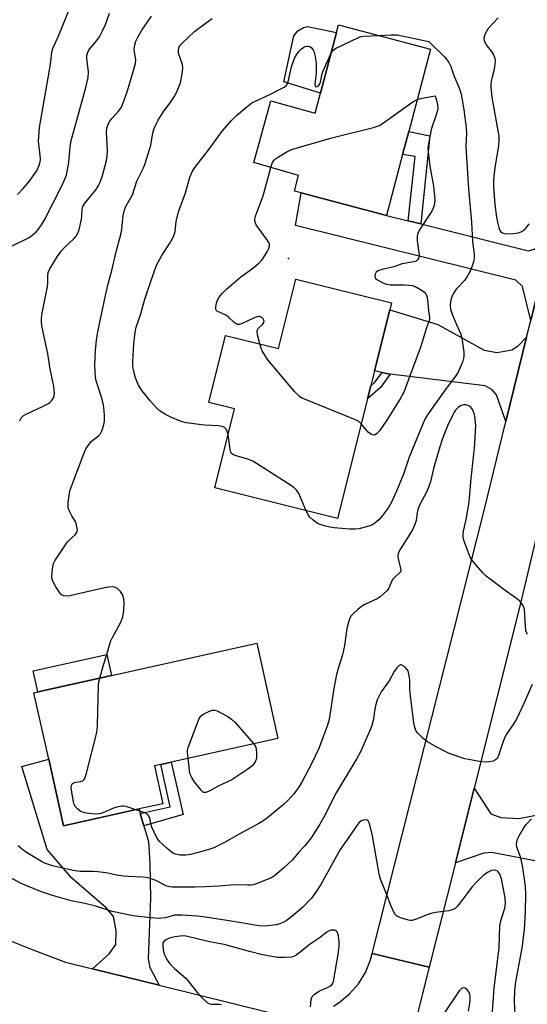
# Model space of a CAD drawing. Units: inches. Extents: x 1291765 to 1297765, y 545449 to 549449.
# Drawn here: x 1292173 to 1292335, y 547372 to 547687 of the extents above; entities that cross this region are included whole.
import ezdxf

# ---------------------------------------------------------------- set-up
doc = ezdxf.new("R2010")
doc.units = ezdxf.units.IN
doc.header["$MEASUREMENT"] = 0
for name, color, linetype in [('BLDG-Footprint', 5, 'Continuous'), ('CULTRL-Pad', 6, 'Continuous'), ('ELEV-Spot Elevation', 7, 'Continuous'), ('TRANS-Driveway', 251, 'Continuous'), ('TRANS-Non Street Sidewalk', 7, 'Continuous'), ('TRANS-Road', 130, 'Continuous'), ('Undefined', 1, 'Continuous')]:
    doc.layers.add(name, color=color, linetype=linetype)

msp = doc.modelspace()

# ---------------------------------------------------------------- linework, layer by layer
at = {"layer": 'BLDG-Footprint'}
for points, elevation in [([(1292304.09, 547677.59), (1292297.13, 547651.27), (1292295.18, 547643.91), (1292290.03, 547624.42), (1292262.77, 547631.62), (1292260.58, 547632.2), (1292261.9, 547637.2), (1292247.59, 547641.38), (1292253.08, 547661.06), (1292267.18, 547657.17), (1292268.88, 547663.58), (1292273.99, 547682.91), (1292274.64, 547685.38)], 486), ([(1292291.07, 547594.23), (1292286.2, 547574.74), (1292285.01, 547569.95), (1292283.96, 547565.76), (1292274.39, 547527.43), (1292235.07, 547537.25), (1292241.4, 547562.58), (1292233.18, 547564.64), (1292238.53, 547586.07), (1292255.51, 547581.83), (1292261.07, 547604.09), (1292291.63, 547596.46)], 486.65), ([(1292210.86, 547434.55), (1292186.7, 547429.19), (1292181.97, 547450.46), (1292177.25, 547471.74), (1292248.51, 547487.57), (1292255.27, 547457.15), (1292221.19, 547449.58), (1292217.79, 547448.83), (1292215.77, 547448.38), (1292218.47, 547436.24)], 482.76)]:
    msp.add_lwpolyline(points, close=True, dxfattribs=dict(at, elevation=elevation))
at = {"layer": 'CULTRL-Pad'}
for points in [[(1292273.99, 547682.91), (1292268.88, 547663.59), (1292257.2, 547667.22), (1292260.43, 547681.86), (1292261.71, 547683.48), (1292263.53, 547684.54), (1292264.8, 547684.89)], [(1292202.08, 547477.26), (1292178.45, 547472.01), (1292176.96, 547478.71), (1292200.59, 547483.96)]]:
    msp.add_lwpolyline(points, close=True, dxfattribs=at)
at = {"layer": 'ELEV-Spot Elevation'}
msp.add_point((1292258.67, 547610.62, 486.7), dxfattribs=at)
at = {"layer": 'TRANS-Driveway'}
for points in [[(1292297.01, 547622.69), (1292301, 547621.7), (1292335.49, 547613.16), (1292337.22, 547613.64), (1292342.65, 547617.16), (1292336.18, 547590.87), (1292333.52, 547601.73), (1292331.44, 547603.72), (1292260.91, 547621.18), (1292262.77, 547631.62), (1292290.03, 547624.42)], [(1292334.86, 547585.48), (1292328.21, 547558.47), (1292325.17, 547567.05), (1292323.83, 547568.66), (1292321.62, 547569.92), (1292291.21, 547573.65), (1292290.98, 547573.69), (1292288.59, 547574.21), (1292286.2, 547574.74), (1292291.07, 547594.23), (1292306.41, 547589.54), (1292321.24, 547581.38), (1292325.42, 547580.6), (1292330.11, 547581.41), (1292332.1, 547582.75)], [(1292211.27, 547433.1), (1292212.4, 547429.16), (1292213.85, 547424.1), (1292214.36, 547417.04), (1292214.51, 547405.97), (1292213.8, 547386.63), (1292214.28, 547383.82), (1292217.28, 547378.14), (1292195.97, 547383.39), (1292201.35, 547388.16), (1292203.42, 547391.19), (1292203.59, 547395.52), (1292202.75, 547400.11), (1292200.36, 547402.93), (1292189.39, 547412.45), (1292181.46, 547421.57), (1292173.34, 547448.1), (1292181.97, 547450.46), (1292186.7, 547429.19), (1292210.86, 547434.55)], [(1292312.08, 547417.3), (1292318.1, 547441.25), (1292323.42, 547433.02), (1292326.6, 547431.87), (1292332.35, 547431.49), (1292347.86, 547434.53), (1292369.22, 547431.45), (1292368.15, 547424.4), (1292366.01, 547424.86), (1292363.43, 547412.94), (1292346.67, 547416.16), (1292343.6, 547416.76), (1292323.76, 547420.58), (1292321.2, 547420.44)]]:
    msp.add_lwpolyline(points, close=True, dxfattribs=at)
at = {"layer": 'TRANS-Non Street Sidewalk'}
for points in [[(1292301, 547621.7), (1292297.01, 547622.69), (1292299.15, 547643.3), (1292295.18, 547643.91), (1292297.13, 547651.27), (1292303.88, 547649.85)], [(1292291.21, 547573.65), (1292288.1, 547569.43), (1292283.96, 547565.76), (1292285.01, 547569.95), (1292286.28, 547571.08), (1292288.59, 547574.21), (1292290.98, 547573.69)], [(1292212.4, 547429.16), (1292211.27, 547433.1), (1292220.83, 547435.23), (1292217.79, 547448.83), (1292221.19, 547449.58), (1292224.94, 547432.79)]]:
    msp.add_lwpolyline(points, close=True, dxfattribs=at)
at = {"layer": 'TRANS-Road'}
for points in [[(1292384.49, 547715.22), (1292376.88, 547685.44), (1292368.82, 547651.48), (1292363.2, 547627.81), (1292360.14, 547614.93), (1292353.86, 547588.5), (1292341.37, 547535.89), (1292335.29, 547510.25), (1292332.51, 547498.56), (1292318.1, 547441.25), (1292312.08, 547417.3), (1292303.69, 547383.94), (1292285.49, 547388.33), (1292321.22, 547530.03), (1292328.21, 547558.47), (1292334.86, 547585.48), (1292336.18, 547590.87), (1292342.65, 547617.16), (1292360.25, 547688.74)], [(1292167.12, 547393.45), (1292177.18, 547389.37), (1292187.33, 547385.53), (1292195.97, 547383.39), (1292217.28, 547378.14), (1292252.2, 547369.53)], [(1292273.03, 547371.52), (1292274.86, 547372.66), (1292278.2, 547375.37), (1292281.05, 547378.6), (1292283.31, 547382.26), (1292284.94, 547386.25), (1292285.49, 547388.33), (1292303.69, 547383.94), (1292293.14, 547341.94)]]:
    msp.add_lwpolyline(points, dxfattribs=at)
at = {"layer": 'Undefined'}
for points, elevation in [([(1292168.22, 547613.77), (1292174.44, 547616.69), (1292175.7, 547617.42), (1292177.09, 547618.44), (1292177.95, 547619.19), (1292178.71, 547620.07), (1292179.92, 547621.74), (1292180.64, 547623), (1292186.14, 547633.91), (1292187.12, 547636.03), (1292187.62, 547637.37), (1292187.99, 547639.05), (1292188.36, 547641.32), (1292188.86, 547646.35), (1292189.21, 547648.38), (1292190.09, 547651.78), (1292193.88, 547665.37), (1292194.61, 547668.58), (1292194.72, 547670.23), (1292194.16, 547674.78), (1292194.2, 547675.6), (1292194.37, 547676.34), (1292194.66, 547677.05), (1292195.05, 547677.67), (1292196.96, 547679.84), (1292198.18, 547681.54), (1292199.23, 547683.51), (1292200.17, 547685.56), (1292201.43, 547689.17)], 478), ([(1292172.03, 547631.12), (1292173.83, 547633.01), (1292175.81, 547635.43), (1292178.25, 547638.91), (1292178.84, 547640.23), (1292179.23, 547641.62), (1292179.31, 547642.48), (1292179.27, 547643.64), (1292178.75, 547648.16), (1292179.07, 547652.53), (1292182.26, 547670.95), (1292182.66, 547673.72), (1292182.93, 547676.69), (1292183.3, 547677.8), (1292185.2, 547682.08), (1292188.9, 547691.32)], 476), ([(1292172.69, 547558.69), (1292173.26, 547559.81), (1292173.83, 547560.36), (1292174.57, 547560.79), (1292180.2, 547563.37), (1292181.9, 547564.26), (1292182.34, 547564.58), (1292182.89, 547565.11), (1292183.58, 547566.18), (1292183.74, 547566.69), (1292183.84, 547567.51), (1292183.66, 547569.75), (1292182.3, 547575.91), (1292181.74, 547580.32), (1292180.29, 547586.6), (1292179.76, 547589.24), (1292179.62, 547590.39), (1292179.66, 547591.5), (1292179.93, 547593.21), (1292180.6, 547596.9), (1292181.59, 547601.66), (1292181.68, 547602.76), (1292181.66, 547605.06), (1292181.85, 547606.15), (1292182.25, 547607.17), (1292182.84, 547608.19), (1292184.73, 547611.2), (1292186, 547613.05), (1292187.01, 547614.21), (1292189.97, 547617), (1292190.71, 547617.83), (1292191.18, 547618.5), (1292191.68, 547619.82), (1292192.49, 547623.2), (1292192.62, 547624.35), (1292192.63, 547626.41), (1292192.86, 547627.31), (1292193.63, 547628.49), (1292197.14, 547632.75), (1292197.94, 547634), (1292198.44, 547635.05), (1292199.13, 547637.25), (1292200.41, 547642.01), (1292200.71, 547643.43), (1292200.77, 547645.27), (1292200.44, 547650.94), (1292200.54, 547652.37), (1292200.98, 547653.64), (1292201.48, 547654.59), (1292202.21, 547655.5), (1292204.43, 547657.87), (1292205.24, 547659.06), (1292205.82, 547660.42), (1292207.2, 547664.35), (1292209.79, 547673), (1292209.84, 547674.2), (1292209.37, 547676.71), (1292209.31, 547677.56), (1292209.51, 547679.02), (1292209.83, 547680.16), (1292210.45, 547681.47), (1292211.78, 547683.74), (1292214.83, 547688.19)], 480), ([(1292198.29, 547476.42), (1292199.46, 547480.69), (1292200.6, 547483.99), (1292201.74, 547488.1), (1292202.36, 547489.42), (1292205, 547494.32), (1292205.7, 547496.05), (1292205.97, 547498.05), (1292206.1, 547500.66), (1292205.97, 547501.81), (1292205.54, 547503.21), (1292204.96, 547504.14), (1292203.97, 547505.05), (1292203.07, 547505.54), (1292202.23, 547505.64), (1292201.05, 547505.54), (1292199.87, 547505.34), (1292188.75, 547502.7), (1292187.59, 547502.59), (1292186.81, 547502.74), (1292186.11, 547503.09), (1292185.53, 547503.69), (1292184.26, 547505.66), (1292183.28, 547507.44), (1292183.11, 547507.97), (1292183.02, 547508.81), (1292183.21, 547511.43), (1292183.53, 547513.13), (1292183.9, 547513.91), (1292184.52, 547514.9), (1292188.02, 547520.03), (1292188.59, 547520.66), (1292190.41, 547522.27), (1292190.9, 547522.91), (1292191.1, 547523.38), (1292191.16, 547523.87), (1292191.11, 547524.4), (1292190.61, 547526.27), (1292190.27, 547526.99), (1292189.42, 547528.31), (1292188.72, 547529.6), (1292188.22, 547530.94), (1292188.17, 547531.77), (1292188.23, 547532.62), (1292188.78, 547536.33), (1292189.65, 547538.86), (1292193.32, 547548.44), (1292193.89, 547549.74), (1292194.66, 547550.97), (1292195.58, 547552.09), (1292197.86, 547553.9), (1292198.45, 547554.51), (1292199.06, 547555.71), (1292199.64, 547557.57), (1292199.81, 547558.67), (1292199.83, 547560.36), (1292199.75, 547562.06), (1292199.53, 547563.79), (1292199.08, 547565.63), (1292197.17, 547571.51), (1292196.97, 547572.65), (1292196.8, 547574.38), (1292196.76, 547576.66), (1292196.94, 547581.25), (1292197.21, 547584.5), (1292197.68, 547587.21), (1292200.09, 547598.79), (1292201.12, 547602.93), (1292202.21, 547606.77), (1292203.51, 547612.74), (1292205.12, 547618.71), (1292205.32, 547620.13), (1292205.75, 547624.44), (1292206.17, 547626.23), (1292206.62, 547627.25), (1292208.79, 547631.06), (1292210.15, 547635.42), (1292212.25, 547639.64), (1292212.71, 547640.73), (1292214.36, 547645.82), (1292214.63, 547646.95), (1292215.32, 547650.89), (1292215.76, 547652.28), (1292216.3, 547653.63), (1292216.99, 547654.95), (1292218.54, 547657.51), (1292221.01, 547660.76), (1292222.27, 547662.69), (1292223.17, 547664.48), (1292224.13, 547666.89), (1292224.71, 547669.7), (1292224.92, 547671.67), (1292224.74, 547672.77), (1292223.54, 547676.3), (1292223.45, 547677.1), (1292223.62, 547678.1), (1292223.97, 547678.8), (1292224.52, 547679.45), (1292228.61, 547683.23), (1292229.98, 547684.34), (1292234.29, 547687.48)], 482), ([(1292325.73, 547687.67), (1292322.5, 547684.28), (1292321.68, 547682.74), (1292321.38, 547681.93), (1292321.19, 547681.12), (1292321.29, 547680.33), (1292321.77, 547679.3), (1292322.25, 547678.57), (1292323.56, 547676.94), (1292324.12, 547676.01), (1292324.64, 547674.75), (1292324.78, 547673.94), (1292324.73, 547672.8), (1292324.47, 547671.07), (1292323.8, 547668.66), (1292323.54, 547667.36), (1292323.42, 547666.31), (1292323.43, 547665.45), (1292323.73, 547662.29), (1292325.66, 547651.48), (1292325.92, 547649.75), (1292325.98, 547648.64), (1292325.81, 547646.71), (1292324.78, 547640.46), (1292324.34, 547637.1), (1292324.22, 547635.71), (1292324.24, 547633.5), (1292324.67, 547627.98), (1292325.17, 547623.93), (1292325.52, 547622.24), (1292325.95, 547620.62), (1292326.22, 547619.87), (1292326.6, 547619.22), (1292327.11, 547618.83), (1292327.63, 547618.68), (1292328.78, 547618.6), (1292330.57, 547618.65), (1292331.46, 547618.74), (1292332.58, 547619), (1292333.37, 547619.29), (1292334.11, 547619.73), (1292334.84, 547620.55), (1292335.63, 547621.73)], 482), ([(1292287.35, 547682.02), (1292291.62, 547682.19), (1292293.39, 547682.17), (1292303.62, 547680.09), (1292308.64, 547675.02), (1292309.43, 547674.12), (1292309.93, 547673.39), (1292310.62, 547672.09), (1292311.52, 547669.25), (1292313.39, 547664.92), (1292313.94, 547663.3), (1292314.79, 547658.18), (1292315.56, 547652.5), (1292315.63, 547650.71), (1292315.39, 547646.68), (1292315.47, 547644.66), (1292316.21, 547632.96), (1292317.24, 547622.26), (1292317.56, 547616.11), (1292318.09, 547612.04), (1292318.11, 547610.96), (1292317.92, 547609.88), (1292317.3, 547608.01), (1292316.65, 547606.44), (1292315.77, 547604.67), (1292315, 547603.62), (1292312.28, 547600.84), (1292311.38, 547599.4), (1292310.74, 547597.83), (1292310.51, 547596.78), (1292310.4, 547595.72), (1292310.54, 547594.45), (1292311.03, 547592.85), (1292311.96, 547590.48), (1292313.69, 547586.68), (1292314.15, 547585.33), (1292314.72, 547580.7), (1292314.73, 547579.56), (1292314.63, 547578.69), (1292314.42, 547577.85), (1292313.88, 547576.49), (1292312.92, 547574.33), (1292312.36, 547573.32), (1292308.55, 547568.34), (1292303.4, 547560.98), (1292302.34, 547559.23), (1292301.54, 547557.46), (1292297.25, 547547.05), (1292295.48, 547541.67), (1292293.26, 547536.21), (1292291.69, 547532.94), (1292290.68, 547531.05), (1292288.73, 547528.4), (1292287.56, 547527.07), (1292286.28, 547525.95), (1292285.33, 547525.37), (1292283.68, 547524.83), (1292281.14, 547524.2), (1292279.98, 547524.07), (1292278.18, 547524.08), (1292273.29, 547524.51), (1292271.87, 547524.74), (1292270.16, 547525.14), (1292268.77, 547525.55), (1292268, 547525.91), (1292266.61, 547526.94), (1292265.55, 547527.92), (1292265.04, 547528.58), (1292264.38, 547529.93)], 484), ([(1292272.15, 547675.95), (1292272.88, 547677.18), (1292273.27, 547677.57), (1292273.73, 547677.88), (1292281.09, 547681.4), (1292281.91, 547681.68), (1292282.77, 547681.82), (1292287.35, 547682.02)], 484), ([(1292239.34, 547554.33), (1292239.06, 547555.36), (1292238.72, 547556.06), (1292238.19, 547556.61), (1292237.48, 547556.96), (1292236.33, 547557.14), (1292231.83, 547557.39), (1292225.9, 547558.07), (1292224.48, 547558.47), (1292221.45, 547559.73), (1292219.37, 547560.72), (1292217.65, 547561.8), (1292216.59, 547562.76), (1292214.44, 547565.08), (1292211.9, 547568.32), (1292210.81, 547569.94), (1292210.36, 547570.9), (1292209.78, 547572.49), (1292209.08, 547574.9), (1292208.91, 547576.26), (1292208.89, 547577.66), (1292209.22, 547583.46), (1292209.64, 547586.95), (1292209.99, 547588.64), (1292211.37, 547592.61), (1292212.76, 547597.6), (1292213.68, 547600.52), (1292216.49, 547608.53), (1292218.24, 547611.83), (1292220.89, 547615.85), (1292221.73, 547617.32), (1292222.1, 547618.19), (1292222.38, 547619.3), (1292222.71, 547622.48), (1292223.47, 547625.56), (1292225.71, 547631.67), (1292227.14, 547636.72), (1292227.95, 547638.59), (1292228.67, 547639.76), (1292233.29, 547645.65), (1292237.44, 547651.4), (1292240.55, 547654.95), (1292242, 547656.42), (1292245.36, 547659.23), (1292247, 547660.41), (1292248.31, 547661.1), (1292252.66, 547663.11), (1292256.27, 547664.89), (1292257.26, 547665.44), (1292257.9, 547665.94), (1292258.24, 547666.42), (1292258.53, 547667.19), (1292259.66, 547671.98), (1292260.17, 547673.62), (1292260.75, 547674.92), (1292261.44, 547676.15), (1292262.12, 547677), (1292262.89, 547677.77), (1292263.55, 547678.23), (1292264.05, 547678.47), (1292264.56, 547678.61), (1292265.06, 547678.62), (1292265.48, 547678.46), (1292266.05, 547678.03), (1292266.52, 547677.45), (1292266.75, 547676.95), (1292267.18, 547675.28), (1292267.56, 547672.99), (1292267.5, 547669.87), (1292267.08, 547666.38), (1292267.22, 547665.76), (1292267.54, 547665.59), (1292268.13, 547665.75), (1292268.6, 547666.36), (1292268.88, 547667.11), (1292269.5, 547669.88), (1292269.83, 547670.93), (1292272.15, 547675.95)], 484), ([(1292253.04, 547639.79), (1292253.61, 547641.35), (1292254, 547641.97), (1292254.54, 547642.53), (1292255.51, 547643.21), (1292258.1, 547644.74), (1292259.69, 547645.53), (1292272.59, 547649.24), (1292285.83, 547652.6), (1292287.79, 547653.23), (1292289.53, 547654.33), (1292298.45, 547660.77), (1292299.85, 547661.55)], 486), ([(1292299.85, 547661.55), (1292301.45, 547661.98), (1292305.56, 547662.75), (1292306.01, 547661.32), (1292306.35, 547659.8), (1292306.44, 547658.76), (1292306.36, 547658.03), (1292306.04, 547656.92), (1292304.34, 547651.95), (1292303.45, 547647.36), (1292303.29, 547645.92), (1292303.42, 547643.93), (1292303.87, 547640.23), (1292305.1, 547633.85), (1292305.45, 547629.48), (1292305.33, 547628.08), (1292304.94, 547626.78), (1292304.49, 547625.78), (1292300.75, 547620.19), (1292300.03, 547618.78), (1292299.86, 547617.77), (1292299.86, 547616.32), (1292300.5, 547611.7), (1292300.41, 547610.91), (1292300.04, 547610.3), (1292299.47, 547609.83), (1292298.72, 547609.55), (1292295.07, 547608.9), (1292292.37, 547608), (1292288.67, 547607.17), (1292287.59, 547606.87), (1292287.11, 547606.64), (1292286.76, 547606.3), (1292286.43, 547605.65), (1292286.31, 547604.94), (1292286.39, 547604.51), (1292286.51, 547604.31), (1292287.1, 547603.81), (1292288.65, 547602.99), (1292290.01, 547602.44), (1292291.15, 547602.25), (1292295.79, 547602.24), (1292297.17, 547602.15), (1292298.25, 547601.99), (1292299.04, 547601.72), (1292299.82, 547601.33), (1292302.03, 547599.95), (1292302.43, 547599.58), (1292302.72, 547599.15), (1292303.03, 547598.14), (1292303.29, 547596.5), (1292303.5, 547593.86), (1292303.76, 547592.03), (1292303.75, 547591.23), (1292303.56, 547590.49), (1292302.7, 547588.17), (1292301.37, 547583.61), (1292300.82, 547581.99), (1292295.53, 547567.95), (1292294.42, 547565.81), (1292290.15, 547558.9), (1292287.81, 547555.51), (1292286.8, 547554.56), (1292286.37, 547554.29), (1292285.93, 547554.16), (1292285.26, 547554.33), (1292284.16, 547555.08), (1292283.58, 547555.7), (1292281.97, 547557.79)], 486), ([(1292249.53, 547583.32), (1292248.81, 547586.22), (1292248.67, 547587.32), (1292248.75, 547587.82), (1292249, 547588.24), (1292250.37, 547589.55), (1292250.8, 547590.17), (1292250.88, 547590.63), (1292250.84, 547590.85), (1292250.64, 547591.25), (1292250.16, 547591.79), (1292249.55, 547592.11), (1292249.08, 547592.12), (1292248.58, 547592.01), (1292247.3, 547591.5), (1292243.64, 547589.76), (1292242.87, 547589.55), (1292242.4, 547589.58), (1292241.97, 547589.74), (1292241.34, 547590.15), (1292239.52, 547591.86), (1292238.87, 547592.38), (1292235.88, 547593.83), (1292235.57, 547594.16), (1292235.48, 547594.37), (1292235.44, 547595.1), (1292235.68, 547596.47), (1292236.05, 547597.55), (1292236.51, 547598.3), (1292237.44, 547599.47), (1292238.94, 547600.92), (1292243.47, 547604.84), (1292247.63, 547607.81), (1292249.34, 547609.29), (1292250.1, 547610.11), (1292250.61, 547610.81), (1292251.82, 547612.8), (1292252.46, 547614.07), (1292252.61, 547614.84), (1292252.55, 547615.33), (1292252.36, 547615.82), (1292251.77, 547616.75), (1292248.38, 547621.48), (1292248.03, 547622.24), (1292247.93, 547623.24), (1292248.24, 547624.57), (1292250.54, 547630.74), (1292253.04, 547639.79)], 486), ([(1292281.97, 547557.79), (1292281.14, 547558.51), (1292280.11, 547559.06), (1292263.56, 547565.74), (1292262.77, 547566.12), (1292262.05, 547566.6), (1292260.65, 547568.09), (1292252.08, 547578.29), (1292251.13, 547579.69), (1292250.3, 547581.15), (1292249.95, 547581.92), (1292249.53, 547583.32)], 486), ([(1292335.14, 547490.5), (1292334.88, 547490.8), (1292334.63, 547491.54), (1292334.45, 547493), (1292334.12, 547498.37), (1292333.8, 547499.45), (1292333.24, 547500.41), (1292332.66, 547501.02), (1292331.99, 547501.56), (1292327.97, 547504.47), (1292321.92, 547509.06), (1292320.88, 547510.1), (1292318.14, 547513.2), (1292317.23, 547514.35), (1292316.81, 547515.09), (1292314.84, 547520.2), (1292314.59, 547521.28), (1292314.56, 547522.3), (1292314.69, 547523.39), (1292315.53, 547527.16), (1292316.48, 547532.73), (1292317.03, 547539.19), (1292318.26, 547551.2), (1292318.55, 547555.48), (1292318.56, 547557.24), (1292318.24, 547560.21), (1292318.06, 547561.08), (1292317.75, 547561.92), (1292317.33, 547562.7), (1292316.79, 547563.3), (1292316.16, 547563.66), (1292315.45, 547563.85), (1292314.67, 547563.81), (1292313.65, 547563.5), (1292312.94, 547563.04), (1292312.13, 547562.19), (1292311.65, 547561.47), (1292311.12, 547560.44), (1292309.64, 547557.29), (1292308.76, 547555.16), (1292307.85, 547552.75), (1292307.08, 547550.42), (1292305.11, 547543.44), (1292304.06, 547539.26), (1292303.56, 547537.67), (1292302.83, 547535.89), (1292300.72, 547531.98), (1292300.05, 547530.38), (1292299.81, 547529.36), (1292299.51, 547526.89), (1292299.09, 547525.51), (1292298.23, 547523.67), (1292294.52, 547517.76), (1292294.09, 547516.99), (1292293.76, 547516.2), (1292293.68, 547515.67), (1292293.7, 547515.11), (1292294.53, 547511.44), (1292294.57, 547510.92), (1292294.48, 547510.47), (1292294.24, 547510.14), (1292292.88, 547508.9), (1292292.09, 547508.06), (1292291.64, 547507.34), (1292290.78, 547505.2), (1292290.09, 547504.33), (1292289.06, 547503.35), (1292287.99, 547502.41), (1292287.06, 547501.75), (1292283.07, 547499.93), (1292282.06, 547499.34), (1292280.9, 547498.41), (1292279.35, 547497), (1292278.76, 547496.35), (1292278.32, 547495.62), (1292277.83, 547494.28), (1292277.29, 547492.33), (1292276.56, 547486.87), (1292275.96, 547483.86), (1292274.53, 547479.53), (1292274.04, 547477.6), (1292273.22, 547473.08), (1292271.66, 547463.23), (1292271.18, 547461.35), (1292268.4, 547453.93), (1292266.06, 547448.95), (1292263.06, 547443.29), (1292261.94, 547441.56), (1292260.39, 547439.41), (1292258.5, 547437.25), (1292256.99, 547435.85), (1292251.95, 547431.67), (1292250.51, 547430.68), (1292249.24, 547429.92), (1292242.94, 547426.5), (1292238.24, 547423.8), (1292234.75, 547422.17), (1292232.83, 547421.46), (1292229.83, 547420.59), (1292227.31, 547420), (1292225.89, 547419.79), (1292223.91, 547419.73), (1292222.54, 547420.06), (1292221.77, 547420.4), (1292221.3, 547420.71), (1292219.77, 547422.02), (1292217.46, 547424.19), (1292216.59, 547425.32), (1292214.99, 547428.76), (1292214.63, 547429.86), (1292214.28, 547431.69), (1292213.81, 547432.57), (1292213.44, 547432.92), (1292212.69, 547433.32), (1292209.83, 547434.32)], 482), ([(1292264.38, 547529.93), (1292261.95, 547535.49), (1292261.33, 547536.47), (1292260.52, 547537.26), (1292259.31, 547538.11), (1292247.32, 547545.77), (1292246.02, 547546.37), (1292241.62, 547547.65), (1292240.87, 547547.99), (1292240.48, 547548.3), (1292240.22, 547548.75), (1292240.01, 547549.56), (1292239.34, 547554.33)], 484), ([(1292336.58, 547474.39), (1292333.92, 547468.29), (1292331.67, 547463.49), (1292330.52, 547461.55), (1292328.37, 547458.44), (1292327.97, 547457.76), (1292327.32, 547456.11), (1292325.74, 547451.36), (1292325.44, 547450.73), (1292324.93, 547450.23), (1292324.17, 547449.9), (1292323.03, 547449.63), (1292321.86, 547449.53), (1292319.79, 547449.77), (1292315.09, 547450.58), (1292313.14, 547451.21), (1292309.85, 547452.45), (1292305.96, 547454.42), (1292303.18, 547456.07), (1292301.77, 547457.13), (1292300.06, 547458.77), (1292299.55, 547459.46), (1292299.31, 547459.95), (1292298.99, 547461.02), (1292298.77, 547462.14), (1292297.69, 547470.74), (1292297.51, 547472.8), (1292297.47, 547475.84), (1292297.11, 547478.19), (1292296.92, 547478.74), (1292296.64, 547479.22), (1292295.85, 547480.01), (1292295.18, 547480.46), (1292294.74, 547480.62), (1292294.53, 547480.63), (1292294.12, 547480.45), (1292293.37, 547479.7), (1292292.49, 547478.51), (1292290.85, 547475.6), (1292288.35, 547471.98), (1292287.75, 547470.98), (1292287.07, 547469.42), (1292286.5, 547467.52), (1292286.22, 547465.98), (1292285.89, 547463.25), (1292285.35, 547461.27), (1292284.74, 547459.69), (1292281.66, 547452.86), (1292280.54, 547450.71), (1292273.66, 547439.18), (1292270.56, 547432.94), (1292268.67, 547429.69), (1292265.9, 547425.37), (1292264.77, 547423.81), (1292263.87, 547422.71), (1292261.91, 547420.68), (1292259.89, 547418.2), (1292257.06, 547415.59), (1292254.2, 547413.19), (1292253.24, 547412.57), (1292251.9, 547411.97), (1292248.33, 547410.59), (1292247.49, 547410.32), (1292246.65, 547410.16), (1292245.53, 547410.14), (1292241.33, 547410.3), (1292236.55, 547409.84), (1292232.12, 547409.64), (1292228.87, 547409.54), (1292221.52, 547409.53), (1292220.64, 547409.64), (1292219.75, 547409.89), (1292215.98, 547411.78), (1292214.43, 547412.33), (1292213.1, 547412.66), (1292211.96, 547412.77), (1292207.36, 547412.91), (1292205.92, 547413.02), (1292203.64, 547413.39), (1292200.36, 547414.15), (1292197.55, 547414.47), (1292196.13, 547414.55), (1292192.18, 547414.55), (1292191.13, 547414.62), (1292189.32, 547414.97), (1292183.17, 547416.39), (1292180.98, 547417.15), (1292179.66, 547417.75), (1292174.89, 547420.68), (1292173.73, 547421.53), (1292172.2, 547422.81)], 480), ([(1292209.83, 547434.32), (1292206.74, 547435.3), (1292205.91, 547435.41), (1292205.34, 547435.4), (1292204.17, 547435.21), (1292202.72, 547434.82), (1292199.27, 547433.29), (1292198.28, 547432.97), (1292197.23, 547432.87), (1292195.75, 547433), (1292193.4, 547433.36), (1292192.57, 547433.61), (1292192.07, 547433.89), (1292191.16, 547434.62), (1292190.58, 547435.25), (1292190.17, 547436), (1292189.9, 547436.83), (1292189.27, 547440.58), (1292189.19, 547441.68), (1292189.25, 547442.18), (1292189.43, 547442.56), (1292189.92, 547442.92), (1292190.7, 547443.12), (1292192.12, 547443.33), (1292192.87, 547443.56), (1292193.25, 547443.87), (1292193.51, 547444.32), (1292194.02, 547445.98), (1292197.34, 547459.01), (1292197.48, 547459.88), (1292197.57, 547461.35), (1292197.95, 547474.31), (1292198.03, 547475.19), (1292198.29, 547476.42)], 482), ([(1292226.55, 547450.77), (1292226.37, 547452.77), (1292226.4, 547453.33), (1292226.59, 547454.17), (1292230.15, 547463.52), (1292230.61, 547464.22), (1292231.24, 547464.74), (1292233, 547465.68), (1292234.29, 547466.18), (1292235.07, 547466.21), (1292235.85, 547465.95), (1292239.23, 547464.12), (1292240.46, 547463.31), (1292241.52, 547462.28), (1292247.56, 547455.44)], 484), ([(1292247.56, 547455.44), (1292248.09, 547454.58), (1292248.31, 547453.78), (1292248.46, 547452.36), (1292248.46, 547450.95), (1292248.37, 547450.41), (1292248.05, 547449.68), (1292247.6, 547449), (1292247.06, 547448.38), (1292245.67, 547447.31), (1292240.5, 547443.92), (1292236.41, 547441.95), (1292233.52, 547440.33), (1292232.22, 547439.8), (1292231.74, 547439.79), (1292231.52, 547439.87), (1292230.73, 547440.54), (1292228.52, 547443.37), (1292227.77, 547444.64), (1292227.16, 547445.89), (1292226.55, 547450.77)], 484), ([(1292323.8, 547368.23), (1292324.5, 547377.23), (1292326.1, 547390.28), (1292326.32, 547397.17), (1292326.63, 547398.82), (1292327.91, 547402.78), (1292328.14, 547404.36), (1292327.99, 547406.1), (1292326.79, 547412.19), (1292326.32, 547413.7), (1292325.8, 547414.48), (1292325.46, 547414.75), (1292325.03, 547414.91), (1292324.5, 547414.95), (1292323.66, 547414.83), (1292322.58, 547414.38), (1292321.1, 547413.36), (1292318.75, 547411.06), (1292317.36, 547409.55), (1292315.46, 547407.12), (1292312.79, 547403.44), (1292312.02, 547402.75), (1292311.37, 547402.38), (1292310, 547402.02), (1292305.66, 547401.39), (1292304.23, 547401.11), (1292302.74, 547400.61), (1292299.26, 547399.17), (1292298.18, 547398.87), (1292297.63, 547398.85), (1292297.07, 547398.95), (1292294.53, 547399.78), (1292293.24, 547400.41), (1292292.83, 547400.78), (1292292.37, 547401.5), (1292291.4, 547403.69), (1292290.22, 547406.9), (1292288.13, 547412.09), (1292287.79, 547413.22), (1292287.43, 547414.97), (1292285.54, 547425.94), (1292284.84, 547429.06), (1292284.53, 547430.13), (1292284.18, 547430.77), (1292283.82, 547431.01), (1292283.35, 547431.08), (1292282.56, 547430.97), (1292281.8, 547430.67), (1292281.17, 547430.14), (1292280.29, 547429), (1292278.54, 547426.29), (1292275.2, 547421.57), (1292269.07, 547410.36), (1292267.69, 547408.23), (1292265.99, 547406.04), (1292263.27, 547403.11), (1292261.04, 547401.19), (1292259.25, 547399.78), (1292257.9, 547398.81), (1292256.92, 547398.26), (1292255.88, 547397.81), (1292254.75, 547397.54), (1292251.21, 547397.11), (1292249.17, 547397.16), (1292240.3, 547398.67), (1292231.38, 547400.03), (1292229.62, 547400.22), (1292224.56, 547400.56), (1292223.08, 547400.61), (1292222.25, 547400.55), (1292219.29, 547399.77), (1292218.2, 547399.57), (1292217.37, 547399.5), (1292214.49, 547399.74), (1292208.95, 547400.41), (1292202.32, 547401.78), (1292197, 547403.46), (1292193.56, 547404.33), (1292189.2, 547405.2), (1292183.14, 547406.91), (1292179.67, 547408.04), (1292173.18, 547410.74), (1292166.92, 547414.1)], 478), ([(1292331.18, 547369.05), (1292331.02, 547372.83), (1292331.06, 547376.61), (1292331.36, 547379.25), (1292333.5, 547390.71), (1292334.01, 547394.41), (1292334.15, 547395.84), (1292334.49, 547401.73), (1292334.58, 547407.27), (1292334.49, 547409.81), (1292333.53, 547416.44), (1292332.88, 547419.24), (1292331.72, 547422.36), (1292331.62, 547423.15), (1292331.68, 547423.91), (1292331.95, 547424.91), (1292332.46, 547425.94), (1292333.76, 547428.19), (1292334.65, 547429.48), (1292336.43, 547431.37)], 480), ([(1292265.69, 547371.28), (1292265.93, 547373.58), (1292266.27, 547374.6), (1292266.99, 547375.33), (1292268.14, 547376.08), (1292269.15, 547376.6), (1292271.35, 547377.53), (1292272.1, 547377.94), (1292272.49, 547378.26), (1292272.77, 547378.63), (1292273.08, 547379.4), (1292274.68, 547388.68), (1292274.93, 547390.77), (1292274.92, 547392.24), (1292274.66, 547393.98), (1292274.35, 547395.03), (1292274.07, 547395.42), (1292273.89, 547395.56), (1292273.45, 547395.73), (1292272.69, 547395.82), (1292272.18, 547395.78), (1292271.67, 547395.62), (1292270.94, 547395.17), (1292268.45, 547393.17), (1292265.62, 547391.25), (1292262.03, 547388.38), (1292261.1, 547387.74), (1292260.38, 547387.4), (1292259.59, 547387.19), (1292257.43, 547387), (1292255.05, 547387.09), (1292249.9, 547388.05), (1292246.64, 547388.82), (1292238.05, 547391.16), (1292233.44, 547392.1), (1292225.9, 547393.83), (1292224.82, 547393.93), (1292224, 547393.9), (1292222.3, 547393.61), (1292220.62, 547393.2), (1292219.62, 547392.77), (1292218.85, 547392.16), (1292218.52, 547391.59), (1292218.43, 547390.83), (1292218.57, 547389.47), (1292218.92, 547388.12), (1292219.78, 547386.37), (1292220.7, 547384.99), (1292222.08, 547383.64), (1292225.93, 547380.3), (1292226.85, 547379.23), (1292229.43, 547375.83), (1292231.45, 547373.73), (1292232.73, 547372.58), (1292233.2, 547372.3), (1292233.97, 547372.09), (1292236.47, 547372.14), (1292237.28, 547372.02)], 476), ([(1292316.31, 547369.87), (1292316.79, 547373.08), (1292316.8, 547374.5), (1292316.69, 547375.32), (1292316.39, 547376.08), (1292315.84, 547376.73), (1292315.2, 547377.21), (1292314.74, 547377.35), (1292314.17, 547377.2), (1292313.81, 547376.95), (1292313.26, 547376.33), (1292308.01, 547368.55)], 476)]:
    msp.add_lwpolyline(points, dxfattribs=dict(at, elevation=elevation))

doc.saveas('drawing.dxf')
